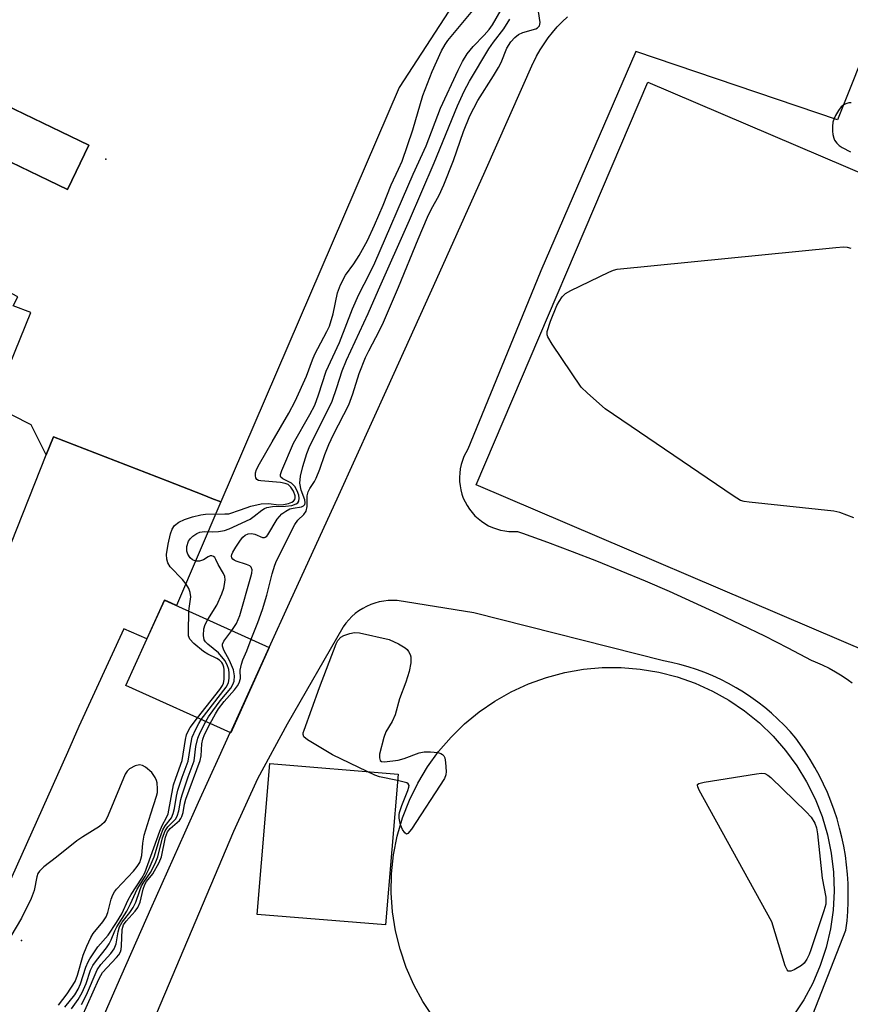
# Model space of a CAD drawing. Units: inches. Extents: x 1177771 to 1183771, y 561457 to 565457.
# Drawn here: x 1180354 to 1180551, y 561881 to 562114 of the extents above; entities that cross this region are included whole.
import ezdxf

# ---------------------------------------------------------------- set-up
doc = ezdxf.new("R2010")
doc.units = ezdxf.units.IN
doc.header["$MEASUREMENT"] = 0
for name, color, linetype in [('BLDG-Footprint', 5, 'Continuous'), ('ELEV-Spot Elevation', 7, 'Continuous'), ('TRANS-Parking Lot', 4, 'Continuous'), ('TRANS-Road', 130, 'Continuous'), ('Undefined', 1, 'Continuous')]:
    doc.layers.add(name, color=color, linetype=linetype)

msp = doc.modelspace()

# ---------------------------------------------------------------- linework, layer by layer
at = {"layer": 'BLDG-Footprint'}
for points, elevation in [([(1180370.82, 562084.52), (1180365.78, 562074.05), (1180315.04, 562098.49), (1180320.08, 562108.95)], 251.28), ([(1180596.42, 562059.56), (1180555.78, 561964.36), (1180462.38, 562004.23), (1180503.02, 562099.43)], 259.19), ([(1180413.47, 561965.81), (1180404.36, 561945.6), (1180379.57, 561956.78), (1180388.68, 561976.99)], 252.81), ([(1180443.95, 561935.83), (1180440.99, 561900.19), (1180410.66, 561902.7), (1180413.61, 561938.34)], 259.3)]:
    msp.add_lwpolyline(points, close=True, dxfattribs=dict(at, elevation=elevation))
at = {"layer": 'BLDG-Footprint', "elevation": 259.22}
msp.add_lwpolyline([(1180452.31, 561878.32), (1180449.82, 561882.08), (1180447.66, 561886.04), (1180445.85, 561890.17), (1180444.4, 561894.45), (1180443.32, 561898.83), (1180442.63, 561903.28), (1180442.32, 561907.78), (1180442.4, 561912.29), (1180442.87, 561916.78), (1180443.75, 561921.18), (1180445, 561925.48), (1180446.62, 561929.67), (1180448.59, 561933.7), (1180450.89, 561937.54), (1180453.52, 561941.18), (1180456.45, 561944.57), (1180459.65, 561947.71), (1180463.12, 561950.56), (1180466.81, 561953.1), (1180470.71, 561955.31), (1180474.78, 561957.19), (1180479, 561958.71), (1180483.33, 561959.87), (1180487.75, 561960.64), (1180492.22, 561961.04), (1180496.7, 561961.06), (1180501.17, 561960.69), (1180505.59, 561959.94), (1180509.93, 561958.82), (1180514.16, 561957.33), (1180518.25, 561955.48), (1180522.16, 561953.29), (1180525.87, 561950.77), (1180529.36, 561947.95), (1180532.58, 561944.84), (1180535.54, 561941.46), (1180538.19, 561937.84), (1180540.52, 561934.01), (1180542.51, 561929.99), (1180544.16, 561925.82), (1180545.44, 561921.52), (1180546.35, 561917.13), (1180546.88, 561912.68), (1180547.03, 561908.2), (1180546.8, 561903.72), (1180546.18, 561899.28), (1180545.14, 561894.89), (1180543.73, 561890.61), (1180541.96, 561886.46), (1180539.84, 561882.48), (1180537.38, 561878.7)], dxfattribs=at)
at = {"layer": 'ELEV-Spot Elevation'}
for p in [(1180374.83, 562081.2, 251.26), (1180354.92, 561896.52, 249.96)]:
    msp.add_point(p, dxfattribs=at)
at = {"layer": 'TRANS-Parking Lot'}
msp.add_lwpolyline([(1180458.97, 562121.02), (1180444.2, 562098.15), (1180402.07, 562000.21), (1180399.93, 562001.04), (1180398.02, 562001.79), (1180389.38, 562005.14), (1180362.47, 562015.6), (1180360.77, 562011.31), (1180357.18, 562018.44), (1180348.12, 562023), (1180357.08, 562044.98), (1180352.9, 562046.51), (1180354.04, 562048.65), (1180309.7, 562072.18), (1180320.47, 562095.87), (1180365.78, 562074.05), (1180370.82, 562084.52), (1180325.3, 562106.44), (1180332.51, 562123.99)], dxfattribs=at)
at = {"layer": 'TRANS-Road'}
for points in [[(1180565.02, 562133.62, 0), (1180547.81, 562090.48, 0), (1180500.18, 562106.69, 0), (1180477.66, 562054.82, 0), (1180471.14, 562038.84, 0), (1180460.46, 562012.69, 0), (1180460.45, 562012.67, 0), (1180459.94, 562011.81, 0), (1180459.5, 562010.9, 0), (1180459.13, 562009.97, 0), (1180458.85, 562009, 0), (1180458.63, 562008.02, 0), (1180458.5, 562007.02, 0), (1180458.44, 562006.02, 0), (1180458.47, 562005.01, 0), (1180458.58, 562004.01, 0), (1180458.76, 562003.02, 0), (1180459.02, 562002.05, 0), (1180459.36, 562001.11, 0), (1180459.77, 562000.19, 0), (1180460.26, 561999.31, 0), (1180460.81, 561998.47, 0), (1180461.43, 561997.67, 0), (1180462.11, 561996.93, 0), (1180462.85, 561996.25, 0), (1180463.63, 561995.62, 0), (1180464.47, 561995.06, 0), (1180465.35, 561994.57, 0), (1180466.26, 561994.15, 0), (1180467.21, 561993.8, 0), (1180468.17, 561993.53, 0), (1180469.16, 561993.34, 0), (1180470.16, 561993.22, 0), (1180471.17, 561993.19, 0), (1180472.17, 561993.23, 0), (1180473.39, 561992.8, 0), (1180479.23, 561990.69, 0), (1180485.06, 561988.51, 0), (1180490.85, 561986.26, 0), (1180496.62, 561983.93, 0), (1180502.35, 561981.54, 0), (1180508.06, 561979.07, 0), (1180513.74, 561976.53, 0), (1180519.39, 561973.92, 0), (1180525, 561971.25, 0), (1180530.58, 561968.5, 0), (1180536.12, 561965.68, 0), (1180541.63, 561962.8, 0), (1180542.58, 561962.42, 0), (1180544.22, 561961.69, 0), (1180545.82, 561960.9, 0), (1180547.38, 561960.03, 0), (1180548.91, 561959.09, 0), (1180550.39, 561958.09, 0), (1180551.32, 561957.39, 0)], [(1180369.65, 561867.9, 0), (1180377.55, 561885.96, 0), (1180385.51, 561904, 0), (1180393.55, 561922, 0), (1180396.79, 561929.2, 0), (1180401.65, 561939.96, 0), (1180404.24, 561945.66, 0), (1180404.35, 561945.6, 0), (1180413.47, 561965.81, 0), (1180413.46, 561965.81, 0), (1180418.3, 561976.33, 0), (1180429.96, 562001.79, 0), (1180441.54, 562027.29, 0), (1180453.05, 562052.81, 0), (1180464.49, 562078.36, 0), (1180475.86, 562103.95, 0), (1180475.92, 562104.08, 0), (1180476.69, 562105.58, 0), (1180477.54, 562107.05, 0), (1180478.45, 562108.47, 0), (1180479.43, 562109.86, 0), (1180480.47, 562111.19, 0), (1180481.57, 562112.47, 0), (1180482.74, 562113.7, 0), (1180483.96, 562114.87, 0)], [(1180351.19, 561987.23, 0), (1180360.77, 562011.31, 0), (1180362.47, 562015.6, 0), (1180389.38, 562005.14, 0), (1180398.02, 562001.79, 0), (1180399.93, 562001.04, 0), (1180402.07, 562000.21, 0), (1180391.54, 561975.7, 0), (1180389.33, 561976.7, 0), (1180388.68, 561976.99, 0), (1180384.55, 561967.82, 0), (1180379.07, 561970.22, 0), (1180368.44, 561947.14, 0), (1180365.76, 561940.95, 0), (1180284.36, 561759.3, 0)], [(1180527.27, 561841.37, 0), (1180549.8, 561898.96, 0), (1180550.07, 561901.16, 0), (1180550.25, 561903.36, 0), (1180550.36, 561905.58, 0), (1180550.38, 561907.79, 0), (1180550.32, 561910, 0), (1180550.19, 561912.21, 0), (1180549.97, 561914.42, 0), (1180549.68, 561916.61, 0), (1180549.31, 561918.79, 0), (1180548.85, 561920.96, 0), (1180548.32, 561923.11, 0), (1180547.71, 561925.24, 0), (1180547.03, 561927.34, 0), (1180546.27, 561929.42, 0), (1180545.44, 561931.47, 0), (1180544.53, 561933.49, 0), (1180543.55, 561935.47, 0), (1180542.5, 561937.42, 0), (1180541.38, 561939.33, 0), (1180540.19, 561941.19, 0), (1180538.93, 561943.02, 0), (1180537.96, 561944.34, 0), (1180536.61, 561945.9, 0), (1180535.2, 561947.4, 0), (1180533.74, 561948.85, 0), (1180532.21, 561950.25, 0), (1180530.64, 561951.58, 0), (1180529.02, 561952.85, 0), (1180527.34, 561954.05, 0), (1180525.62, 561955.2, 0), (1180523.86, 561956.27, 0), (1180522.06, 561957.27, 0), (1180520.22, 561958.2, 0), (1180518.35, 561959.07, 0), (1180516.45, 561959.85, 0), (1180514.51, 561960.57, 0), (1180512.55, 561961.21, 0), (1180510.56, 561961.77, 0), (1180508.56, 561962.25, 0), (1180506.72, 561962.63, 0), (1180461.87, 561974.01, 0), (1180443.7, 561976.88, 0), (1180442.64, 561976.92, 0), (1180441.59, 561976.87, 0), (1180440.53, 561976.75, 0), (1180439.5, 561976.55, 0), (1180438.47, 561976.28, 0), (1180437.48, 561975.92, 0), (1180436.5, 561975.49, 0), (1180435.57, 561974.99, 0), (1180434.68, 561974.42, 0), (1180433.83, 561973.79, 0), (1180433.03, 561973.09, 0), (1180432.29, 561972.34, 0), (1180431.6, 561971.53, 0), (1180430.98, 561970.67, 0), (1180430.89, 561970.53, 0), (1180417.74, 561947.63, 0), (1180410.69, 561934.72, 0), (1180405.02, 561922.25, 0), (1180383.29, 561870.94, 0)]]:
    msp.add_polyline3d(points, dxfattribs=at)
at = {"layer": 'Undefined'}
for points, elevation in [([(1180394.5, 561974.36), (1180394.6, 561975.56), (1180394.92, 561977.74), (1180394.78, 561978.77), (1180394.44, 561979.76), (1180393.87, 561980.73), (1180392.96, 561981.88), (1180390.09, 561984.84), (1180389.53, 561985.83), (1180389.25, 561986.63), (1180389.2, 561987.74), (1180389.59, 561990.2), (1180390.14, 561992.68), (1180390.52, 561993.76), (1180391.11, 561994.6), (1180392.1, 561995.42), (1180393.41, 561996.07), (1180395.34, 561996.7), (1180397.28, 561997.12), (1180398.4, 561997.28), (1180402.98, 561997.34), (1180403.89, 561997.41), (1180406.69, 561998.3), (1180409.13, 561999.19), (1180411.58, 561999.72), (1180413.32, 561999.81), (1180415.78, 561999.54), (1180416.87, 561999.59), (1180418.01, 561999.85), (1180418.8, 562000.13), (1180419.24, 562000.39), (1180419.55, 562000.76), (1180419.63, 562001.15), (1180419.59, 562001.62), (1180419.2, 562002.7), (1180418.62, 562003.7), (1180417.93, 562004.28), (1180417.22, 562004.55), (1180416.13, 562004.76), (1180411.45, 562005.14), (1180410.96, 562005.27), (1180410.58, 562005.47), (1180410.28, 562005.9), (1180410.19, 562006.37), (1180410.26, 562007.1), (1180410.5, 562007.87), (1180411.19, 562009.2), (1180414.16, 562014.41), (1180418.11, 562021.16), (1180419.62, 562024.03), (1180422.29, 562029.92), (1180423.7, 562033.79), (1180424.27, 562035.15), (1180427.12, 562040.51), (1180427.71, 562041.77), (1180428.62, 562044.68), (1180429.6, 562049.62), (1180430.3, 562051.52), (1180431.5, 562053.82), (1180433.47, 562056.45), (1180434.71, 562058.43), (1180436.67, 562061.96), (1180438.39, 562065.62), (1180440.4, 562070.37), (1180442.31, 562075.17), (1180444.05, 562078.82), (1180444.87, 562080.74), (1180447.4, 562088.18), (1180449.75, 562096.28), (1180452.03, 562101.97), (1180454.22, 562106.8), (1180455.04, 562108.34), (1180455.7, 562109.28), (1180463.61, 562118.76)], 252), ([(1180398.94, 561972.36), (1180401.1, 561975.82), (1180402.26, 561978.45), (1180402.75, 561979.8), (1180402.93, 561980.64), (1180403.03, 561981.76), (1180402.95, 561982.58), (1180402.67, 561983.28), (1180401.44, 561985.38), (1180400.84, 561986.61), (1180400.58, 561987.03), (1180400.26, 561987.31), (1180399.89, 561987.43), (1180399.51, 561987.42), (1180399.07, 561987.21), (1180397.95, 561986.48), (1180397, 561986.18), (1180396.22, 561986.21), (1180395.72, 561986.34), (1180395.3, 561986.54), (1180394.76, 561986.98), (1180394.22, 561987.84), (1180394, 561988.57), (1180394.03, 561989.63), (1180394.4, 561990.91), (1180394.85, 561991.56), (1180395.44, 561992.11), (1180396.33, 561992.72), (1180397.07, 561993.03), (1180398.14, 561993.19), (1180400.06, 561993.13), (1180401.49, 561993.22), (1180402.89, 561993.47), (1180403.98, 561993.87), (1180408.97, 561996.15), (1180409.94, 561996.8), (1180411.71, 561998.23), (1180412.36, 561998.63), (1180412.89, 561998.85), (1180414.24, 561999.11), (1180417.34, 561999.19), (1180418.8, 561999.38), (1180419.83, 561999.74), (1180420.21, 562000.01), (1180420.48, 562000.36), (1180420.59, 562001.05), (1180420.46, 562001.82), (1180420.09, 562002.83), (1180419.53, 562003.8), (1180418.7, 562004.59), (1180417.98, 562005.02), (1180416.68, 562005.62), (1180416.24, 562006.02), (1180416.16, 562006.22), (1180416.16, 562006.65), (1180416.47, 562007.62), (1180419.19, 562014.07), (1180423.07, 562020.84), (1180424.22, 562023.09), (1180425.11, 562025.52), (1180426.92, 562031.1), (1180430.08, 562037.86), (1180433.14, 562045.87), (1180434.66, 562049.22), (1180437.18, 562054.09), (1180438.41, 562056.71), (1180447.49, 562077.65), (1180450.61, 562084.34), (1180453.95, 562093.25), (1180458.12, 562102.28), (1180459.15, 562104.31), (1180460.3, 562106.14), (1180461.66, 562107.82), (1180464.3, 562110.5), (1180465.45, 562111.83), (1180466.24, 562113), (1180468.27, 562116.48)], 254), ([(1180409.18, 561967.75), (1180410.81, 561971.65), (1180411.92, 561974.76), (1180412.91, 561978.17), (1180414.18, 561983.23), (1180414.78, 561985.21), (1180415.21, 561986.3), (1180419.54, 561994.83), (1180420.27, 561995.86), (1180421.65, 561997.19), (1180422.19, 561998.04), (1180422.43, 561999.11), (1180422.48, 562001.66), (1180422.68, 562002.6), (1180423.08, 562003.33), (1180424.19, 562005), (1180424.59, 562005.77), (1180425.42, 562007.94), (1180426.59, 562011.43), (1180427.53, 562013.76), (1180428.64, 562016.16), (1180432.27, 562023.14), (1180433.27, 562025.76), (1180434.73, 562030.53), (1180436.26, 562034.3), (1180437, 562035.89), (1180439.53, 562040.71), (1180440.49, 562042.7), (1180444.03, 562050.96), (1180448.65, 562062.33), (1180450.89, 562067.5), (1180451.74, 562069.31), (1180453.62, 562072.69), (1180454.72, 562075.13), (1180457.01, 562080.92), (1180459.37, 562087.78), (1180460.9, 562091.47), (1180462.78, 562095.05), (1180466.51, 562100.94), (1180467.65, 562102.86), (1180468.27, 562104.08), (1180469.65, 562107.48), (1180470.58, 562108.92), (1180471.52, 562110.01), (1180472.39, 562110.71), (1180473.43, 562111.15), (1180476.47, 562112.03), (1180476.93, 562112.29), (1180477.34, 562112.75), (1180477.52, 562113.49), (1180477.12, 562116.09)], 258), ([(1180404.62, 561969.8), (1180405.75, 561971.48), (1180406.54, 561973.37), (1180409.12, 561982.5), (1180409.34, 561983.35), (1180409.42, 561984.1), (1180409.23, 561984.73), (1180408.86, 561985.05), (1180408.11, 561985.39), (1180405.66, 561986.19), (1180405.2, 561986.4), (1180404.83, 561986.68), (1180404.66, 561986.96), (1180404.59, 561987.36), (1180404.66, 561987.79), (1180404.85, 561988.28), (1180405.56, 561989.5), (1180406.69, 561991.18), (1180407.22, 561991.84), (1180407.8, 561992.35), (1180408.47, 561992.67), (1180409.27, 561992.76), (1180410.1, 561992.59), (1180411.89, 561991.81), (1180412.34, 561991.77), (1180412.52, 561991.83), (1180412.87, 561992.07), (1180413.18, 561992.43), (1180415.36, 561996.11), (1180415.88, 561996.78), (1180416.47, 561997.36), (1180417.36, 561998.01), (1180418.33, 561998.52), (1180419.15, 561998.73), (1180421.14, 561999.05), (1180421.59, 561999.24), (1180421.86, 561999.56), (1180421.96, 561999.98), (1180421.89, 562000.68), (1180421.03, 562002.96), (1180420.72, 562004.65), (1180420.89, 562006.31), (1180421.42, 562008.57), (1180422.38, 562011.6), (1180423.11, 562013.44), (1180427.46, 562022.16), (1180428.32, 562024.04), (1180429.49, 562027.27), (1180430.75, 562031.2), (1180431.75, 562033.71), (1180436.89, 562044.75), (1180439.31, 562050.34), (1180446.66, 562066.76), (1180452.48, 562080.37), (1180457.97, 562093.82), (1180459.57, 562097.28), (1180460.81, 562099.62), (1180465.4, 562107.26), (1180466.53, 562108.9), (1180468.92, 562112.05), (1180470.33, 562114.32)], 256), ([(1180551.06, 562094.57), (1180550.53, 562094.52), (1180549.77, 562094.3), (1180549.3, 562094.06), (1180548.73, 562093.56), (1180548.07, 562092.74), (1180547.37, 562091.57), (1180547.02, 562090.84), (1180546.75, 562089.94), (1180546.63, 562088.94), (1180546.62, 562087.86), (1180546.7, 562087.03), (1180546.92, 562086.19), (1180547.15, 562085.67), (1180547.64, 562084.99), (1180548.25, 562084.44), (1180548.94, 562083.99), (1180550.91, 562082.92)], 258), ([(1180551.67, 561996.41), (1180548.34, 561997.67), (1180546.92, 561998.04), (1180526.91, 562000.1), (1180525.75, 562000.29), (1180524.93, 562000.56), (1180523.16, 562001.64), (1180492.91, 562022.23), (1180488.69, 562025.88), (1180487.25, 562027.34), (1180480.38, 562037.45), (1180479.33, 562039.2), (1180479.18, 562039.72), (1180479.22, 562040.5), (1180479.97, 562042.92), (1180481.49, 562046.59), (1180482.01, 562047.59), (1180482.74, 562048.7), (1180483.48, 562049.45), (1180484.74, 562050.18), (1180493.8, 562054.54), (1180494.89, 562054.98), (1180495.74, 562055.2), (1180547.46, 562060.37), (1180549.24, 562060.49), (1180550.11, 562060.41), (1180550.97, 562060.19)], 260), ([(1180396.53, 561949.13), (1180401.79, 561955.83), (1180402.41, 561956.77), (1180402.64, 561957.32), (1180402.8, 561958.18), (1180402.82, 561960.57), (1180402.74, 561961.14), (1180402.5, 561961.83), (1180402.25, 561962.23), (1180401.75, 561962.75), (1180401.07, 561963.21), (1180398.93, 561964.24), (1180397.92, 561964.86), (1180395.65, 561966.74), (1180394.7, 561967.77), (1180394.42, 561968.53), (1180394.35, 561969.37), (1180394.5, 561974.36)], 252), ([(1180397.42, 561948.73), (1180403.32, 561956.37), (1180403.82, 561957.42), (1180404.02, 561958.55), (1180404.04, 561959.71), (1180403.92, 561960.57), (1180403.55, 561961.69), (1180402.99, 561962.74), (1180401.45, 561964.55), (1180398.93, 561966.55), (1180398.37, 561967.14), (1180398.09, 561967.58), (1180397.9, 561968.58), (1180398, 561970.2), (1180398.33, 561971.24), (1180398.94, 561972.36)], 254), ([(1180398.46, 561948.26), (1180399.1, 561949.37), (1180400.11, 561950.81), (1180401.88, 561953.15), (1180404.36, 561956.19), (1180404.9, 561957.07), (1180405.17, 561957.79), (1180405.29, 561959.1), (1180404.99, 561960.5), (1180404.1, 561962.72), (1180402.72, 561965.16), (1180402.4, 561966.12), (1180402.44, 561966.6), (1180402.77, 561967.3), (1180404.62, 561969.8)], 256), ([(1180436.62, 561936.44), (1180428.42, 561940.44), (1180422.5, 561943.95), (1180421.69, 561944.66), (1180421.5, 561945.19), (1180421.52, 561945.58), (1180421.7, 561946.27), (1180425.33, 561956.34), (1180429.28, 561966.63), (1180429.72, 561967.44), (1180430.44, 561968.2), (1180431.15, 561968.62), (1180432.51, 561969.08), (1180433.64, 561969.31), (1180434.8, 561969.25), (1180441.79, 561967.64), (1180444.05, 561966.62), (1180445.63, 561965.67), (1180446.06, 561965.29), (1180446.4, 561964.85), (1180446.78, 561964.11), (1180446.93, 561963.58), (1180446.94, 561962.13), (1180446.58, 561960.08), (1180445.75, 561957.58), (1180444.27, 561953.64), (1180443.23, 561949.88), (1180442.57, 561948.32), (1180441.04, 561945.88), (1180440.57, 561944.52), (1180439.58, 561940.53), (1180439.51, 561939.73), (1180439.7, 561939.09), (1180440.01, 561938.84), (1180440.73, 561938.75), (1180443.94, 561939.15), (1180445.36, 561939.54), (1180448.95, 561940.85), (1180450.1, 561941.09), (1180451.58, 561941.15), (1180453.34, 561940.92)], 260), ([(1180399.52, 561947.78), (1180400.76, 561950.09), (1180401.5, 561951.25), (1180402.82, 561952.98), (1180405.26, 561955.81), (1180405.94, 561956.71), (1180406.37, 561957.42), (1180406.65, 561958.43), (1180406.64, 561960.44), (1180406.91, 561961.8), (1180407.25, 561962.85), (1180408.17, 561965.03), (1180409.18, 561967.75)], 258), ([(1180365.18, 561880.79), (1180367.5, 561883.66), (1180368.34, 561884.99), (1180368.86, 561886.26), (1180370.11, 561890.24), (1180370.64, 561891.49), (1180371.04, 561892.22), (1180372.96, 561895.02), (1180375.41, 561897.8), (1180377.39, 561900.76), (1180378.63, 561902.82), (1180380.16, 561906.16), (1180380.82, 561907.43), (1180383.35, 561911.24), (1180384.04, 561912.5), (1180387.61, 561922.4), (1180388.19, 561923.71), (1180389.21, 561925.58), (1180389.55, 561926.48), (1180390.88, 561933.28), (1180391.36, 561934.86), (1180392.88, 561939.05), (1180393.68, 561944.01), (1180393.94, 561945.12), (1180394.25, 561945.88), (1180394.81, 561946.86), (1180396.53, 561949.13)], 252), ([(1180366.72, 561880.38), (1180368.31, 561882.56), (1180369.25, 561884.2), (1180370.16, 561886.34), (1180371.24, 561889.49), (1180371.78, 561890.62), (1180372.6, 561891.82), (1180375, 561894.79), (1180375.61, 561895.69), (1180376.13, 561896.68), (1180376.96, 561898.81), (1180377.43, 561899.78), (1180379.8, 561903.42), (1180380.67, 561905.15), (1180382.26, 561908.65), (1180384.13, 561911.62), (1180385.11, 561913.52), (1180386.28, 561916.32), (1180387.53, 561920.45), (1180388.34, 561922.68), (1180388.9, 561923.65), (1180390.34, 561925.5), (1180390.8, 561926.55), (1180391.08, 561927.69), (1180391.57, 561930.62), (1180391.9, 561932.07), (1180392.9, 561935.16), (1180394.29, 561938.92), (1180394.93, 561942.92), (1180395.28, 561944.59), (1180396.09, 561946.49), (1180396.8, 561947.79), (1180397.42, 561948.73)], 254), ([(1180369.1, 561881.38), (1180370.26, 561883.66), (1180372.76, 561889.55), (1180373.7, 561890.88), (1180376.02, 561893.42), (1180376.81, 561894.53), (1180377.27, 561895.74), (1180377.76, 561898.6), (1180378.07, 561899.71), (1180378.72, 561900.86), (1180380.54, 561903.13), (1180381.32, 561904.33), (1180381.93, 561905.61), (1180382.85, 561908.35), (1180383.28, 561909.41), (1180383.79, 561910.29), (1180385.39, 561912.62), (1180386.47, 561914.68), (1180387.14, 561916.29), (1180388.27, 561920.76), (1180388.85, 561922.41), (1180389.53, 561923.41), (1180391.31, 561925.2), (1180391.71, 561925.88), (1180392.12, 561927.13), (1180392.57, 561929.83), (1180392.86, 561930.95), (1180394.32, 561935.18), (1180395.74, 561938.98), (1180396.16, 561942.41), (1180396.58, 561944.36), (1180397.13, 561945.71), (1180398.46, 561948.26)], 256), ([(1180369.15, 561878.41), (1180373.18, 561887.36), (1180373.63, 561888.28), (1180374.08, 561888.95), (1180377.36, 561892.47), (1180377.9, 561893.15), (1180378.29, 561893.87), (1180378.44, 561894.4), (1180378.55, 561895.27), (1180378.72, 561899.13), (1180378.99, 561900.2), (1180379.62, 561901.12), (1180381.77, 561903.43), (1180382.42, 561904.32), (1180382.94, 561905.58), (1180383.68, 561908.67), (1180384.03, 561909.75), (1180384.46, 561910.46), (1180385.98, 561912.25), (1180387.49, 561914.96), (1180388, 561916.29), (1180388.97, 561920.91), (1180389.4, 561922.17), (1180390.02, 561922.99), (1180392.25, 561924.89), (1180392.6, 561925.33), (1180392.82, 561925.79), (1180393.1, 561926.81), (1180393.46, 561928.78), (1180393.78, 561929.92), (1180397.18, 561939.06), (1180397.35, 561940.16), (1180397.53, 561942.98), (1180397.77, 561944.14), (1180398.19, 561945.21), (1180399.52, 561947.78)], 258), ([(1180453.34, 561940.92), (1180454.03, 561940.74), (1180454.47, 561940.52), (1180454.78, 561940.18), (1180454.97, 561939.7), (1180455.17, 561938.58), (1180455.31, 561936.5), (1180455.22, 561935.64), (1180454.9, 561934.85), (1180447.08, 561922.82), (1180446.26, 561921.8), (1180445.94, 561921.66), (1180445.5, 561921.94), (1180444.96, 561922.77), (1180444.52, 561923.83)], 260), ([(1180363.63, 561881.24), (1180365.69, 561883.93), (1180367.56, 561886.83), (1180368.15, 561888.36), (1180369.52, 561893.08), (1180370.34, 561895.18), (1180371.27, 561897.22), (1180371.83, 561898.2), (1180374.12, 561900.95), (1180374.9, 561902.1), (1180375.29, 561903.12), (1180376.08, 561906.32), (1180376.48, 561907.35), (1180376.87, 561908.01), (1180377.38, 561908.66), (1180381.42, 561912.91), (1180382.29, 561914.02), (1180382.87, 561914.97), (1180383.15, 561915.78), (1180383.33, 561916.64), (1180383.59, 561919.5), (1180383.91, 561921.44), (1180385.45, 561926.43), (1180386.86, 561930.63), (1180387.03, 561931.47), (1180387.09, 561932.34), (1180387.01, 561933.78), (1180386.86, 561934.31), (1180386.5, 561935.06), (1180385.69, 561936.2), (1180384.25, 561937.49), (1180383.55, 561937.9), (1180382.81, 561938.06), (1180381.75, 561937.78), (1180380.47, 561937.12), (1180379.87, 561936.56), (1180379.45, 561935.84), (1180375.43, 561926.15), (1180374.93, 561925.1), (1180374.46, 561924.4), (1180373.37, 561923.5), (1180369.4, 561921.05), (1180367.97, 561920.06), (1180363.21, 561916.22), (1180360.18, 561913.92), (1180359.15, 561912.94), (1180358.77, 561912.32), (1180358.5, 561911.59), (1180357.91, 561908.36), (1180357.2, 561906.48), (1180354.92, 561901.8), (1180348.55, 561891.13)], 250), ([(1180443.82, 561934.31), (1180439.51, 561935.17), (1180438.44, 561935.58), (1180436.62, 561936.44)], 260), ([(1180444.52, 561923.83), (1180444.23, 561925.44), (1180444.2, 561926.26), (1180444.26, 561926.81), (1180444.8, 561928.44), (1180446.27, 561931.98), (1180446.5, 561932.74), (1180446.53, 561933.19), (1180446.35, 561933.52), (1180445.97, 561933.75), (1180443.82, 561934.31)], 260)]:
    msp.add_lwpolyline(points, dxfattribs=dict(at, elevation=elevation))
at = {"layer": 'Undefined', "elevation": 260}
msp.add_lwpolyline([(1180536.38, 561889.23), (1180536.19, 561889.27), (1180535.89, 561889.55), (1180535.45, 561890.52), (1180532.29, 561900.9), (1180515.12, 561932.08), (1180514.79, 561932.81), (1180514.71, 561933.24), (1180514.75, 561933.41), (1180515.03, 561933.65), (1180516.31, 561933.98), (1180528.71, 561935.95), (1180529.86, 561936.07), (1180530.67, 561935.98), (1180531.39, 561935.59), (1180532.05, 561935.03), (1180540.45, 561926.96), (1180541.63, 561925.65), (1180542.46, 561924.22), (1180542.82, 561923.16), (1180543.08, 561921.75), (1180544.21, 561911.25), (1180545.04, 561906.75), (1180545.09, 561905.88), (1180545.04, 561905.08), (1180544.62, 561903.52), (1180541.5, 561894.29), (1180541.1, 561893.2), (1180540.59, 561892.14), (1180539.95, 561891.16), (1180539.31, 561890.59), (1180537.55, 561889.59), (1180536.81, 561889.3)], close=True, dxfattribs=at)

doc.saveas('drawing.dxf')
